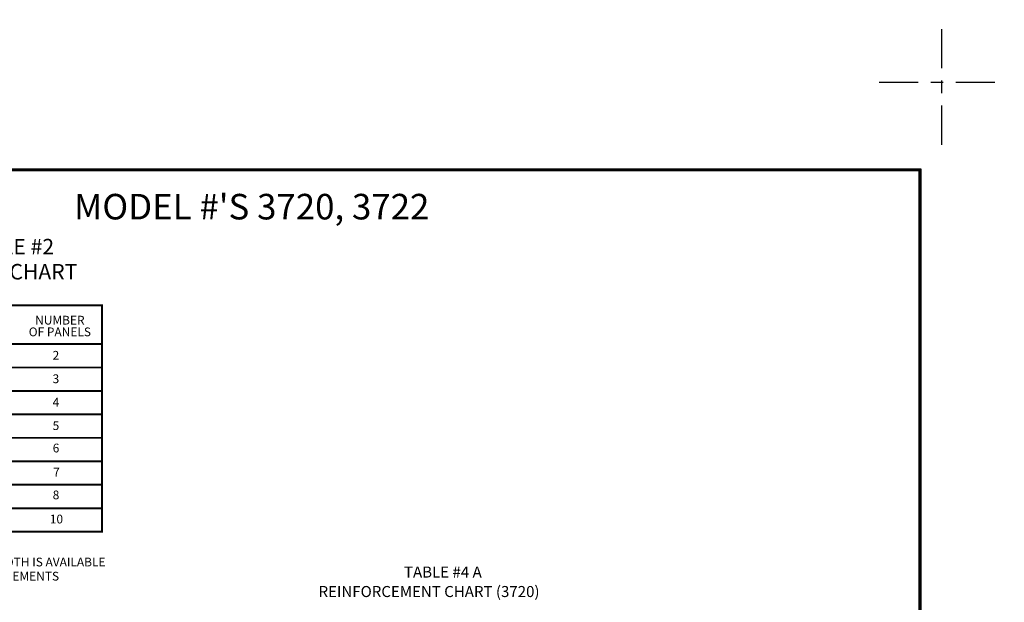
# Model space of a CAD drawing. Extents: x -0.5 to 11.5, y -9 to 9.
# Drawn here: x 3.6 to 11.5, y -4.2 to 0.5 of the extents above; entities that cross this region are included whole.
import ezdxf
from ezdxf.enums import TextEntityAlignment as Align

# ---------------------------------------------------------------- set-up
doc = ezdxf.new("R2010")
doc.units = 0
doc.header["$LTSCALE"] = 0.25
doc.header["$MEASUREMENT"] = 0
doc.linetypes.add('CENTER', pattern=[2, 1.25, -0.25, 0.25, -0.25])
doc.layers.get('DEFPOINTS').update_dxf_attribs({"linetype": 'CONTINUOUS'})
doc.layers.add('PAPER', color=2, linetype='CONTINUOUS')
doc.styles.add('ARIAL1', font='arial.ttf')
doc.styles.add('ARIAL2', font='arialbd.ttf')
doc.styles.add('ARIALB', font='txt')

msp = doc.modelspace()

# ---------------------------------------------------------------- linework, layer by layer
at = {"layer": 'DEFPOINTS', "linetype": 'CENTER'}
for p, q in [((11, -0.5), (11, 0.5)), ((10.5, 0), (11.5, 0)), ((10.5, 0), (11.5, 0))]:
    msp.add_line(p, q, dxfattribs=at)
at = {"layer": 'PAPER'}
for points in [[(0.1678, -0.6927), (10.8322, -0.6927), (10.8322, -8.3672), (0.1678, -8.3672)], [(0.175, -0.6999), (10.825, -0.6999), (10.825, -8.36), (0.175, -8.36)], [(0.1822, -0.7071), (10.8178, -0.7071), (10.8178, -8.3528), (0.1822, -8.3528)]]:
    msp.add_lwpolyline(points, close=True, dxfattribs=at)
at = {"layer": 'PAPER', "const_width": 0.0156}
for points in [[(2.7617, -1.7838), (4.2929, -1.7838)], [(4.2853, -1.7819), (4.2853, -3.5946)], [(2.7617, -2.0943), (4.2929, -2.0943)], [(2.7617, -2.2818), (4.2929, -2.2818)], [(2.7617, -2.4693), (4.2929, -2.4693)], [(2.7617, -2.6568), (4.2929, -2.6568)], [(2.7617, -2.8443), (4.2929, -2.8443)], [(2.7617, -2.8443), (4.2929, -2.8443)], [(2.7617, -3.0318), (4.2929, -3.0318)], [(2.7617, -3.0319), (4.2929, -3.0319)], [(2.7617, -3.2195), (4.2929, -3.2195)], [(2.7617, -3.407), (4.2929, -3.407)], [(2.7617, -3.407), (4.2929, -3.407)], [(2.7617, -3.5946), (4.2929, -3.5946)]]:
    msp.add_lwpolyline(points, dxfattribs=at)

# ---------------------------------------------------------------- texts
at = {"layer": 'PAPER'}
for s, height, style, p in [("MODEL #'S 3720, 3722", 0.2043, 'ARIALB', (5.483, -1.0975)), ('TABLE #2', 0.124, 'ARIALB', (3.537, -1.3771)), ('PANEL CHART', 0.124, 'ARIALB', (3.537, -1.5778)), ('NUMBER', 0.07, 'ARIAL2', (3.9492, -1.9381)), ('OF PANELS', 0.07, 'ARIAL2', (3.9492, -2.0318)), ('2', 0.07, 'ARIAL1', (3.9179, -2.2193)), ('3', 0.07, 'ARIAL1', (3.9179, -2.4068)), ('4', 0.07, 'ARIAL1', (3.9179, -2.5943)), ('5', 0.07, 'ARIAL1', (3.9179, -2.7818)), ('6', 0.07, 'ARIAL1', (3.9186, -2.9607)), ('7', 0.07, 'ARIAL1', (3.922, -3.1538)), ('8', 0.07, 'ARIAL1', (3.9186, -3.3358)), ('10', 0.07, 'ARIAL1', (3.922, -3.5289)), ('TABLE #4 A', 0.08828, 'ARIALB', (7.0113, -3.9617)), ('REINFORCEMENT CHART (3720)', 0.088281, 'ARIALB', (6.9008, -4.1176))]:
    msp.add_text(s, height=height, dxfattribs=dict(at, style=style)).set_placement(p, align=Align.CENTER)
at = {"layer": 'PAPER', "style": 'ARIAL1'}
for s, p in [('DOOR WIDTH IS AVAILABLE', (3.1132, -3.8725)), ('IN 2" INCREMENTS', (3.1132, -3.9858))]:
    msp.add_text(s, height=0.07, dxfattribs=at).set_placement(p)

doc.saveas('drawing.dxf')
